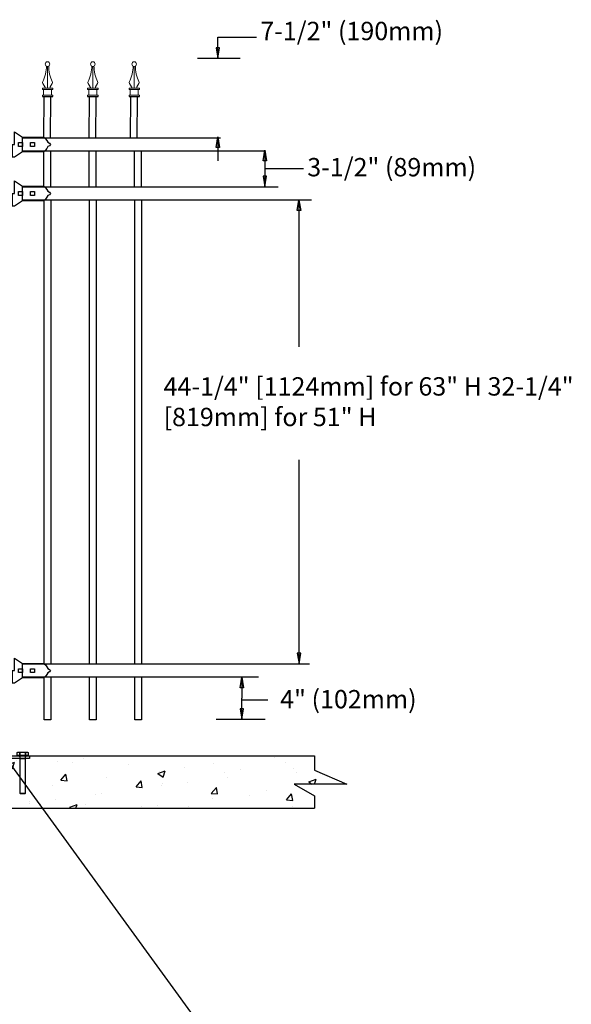
# Model space of a CAD drawing. Units: inches. Extents: x -6 to 548, y -391 to -26.
# Drawn here: x 207 to 260, y -234 to -140 of the extents above; entities that cross this region are included whole.
import ezdxf

# ---------------------------------------------------------------- set-up
doc = ezdxf.new("R2010")
doc.units = ezdxf.units.IN
doc.header["$MEASUREMENT"] = 0
for name, color, linetype in [('3D OBJECT 1', 250, 'Continuous'), ('BASE PLATES', 250, 'Continuous'), ('CONCREATE 1', 250, 'Continuous'), ('DIMENSION 1', 250, 'Continuous'), ('GATE POST 1', 250, 'Continuous'), ('Layer 1', 250, 'Continuous'), ('PICKETS 1', 250, 'Continuous'), ('RAILS 1', 250, 'Continuous')]:
    doc.layers.add(name, color=color, linetype=linetype)
doc.styles.get("Standard").update_dxf_attribs({"font": 'Verdana.ttf'})

# ---------------------------------------------------------------- blocks, each defined once
blk = doc.blocks.new('nut')
for p, q in [((1398.048, 154.364), (1398.418, 154.364)), ((1398.128, 154.09), (1398.107, 154.203)), ((1398.107, 154.203), (1398.107, 152.562)), ((1398.107, 154.09), (1398.359, 154.09)), ((1398.128, 152.562), (1398.128, 154.09)), ((1398.359, 154.203), (1398.338, 154.09)), ((1398.338, 154.09), (1398.338, 152.562)), ((1398.359, 154.09), (1398.359, 154.203)), ((1398.359, 152.562), (1398.359, 154.203)), ((1398.107, 152.562), (1398.359, 152.562)), ((1398.338, 152.541), (1398.128, 152.541))]:
    blk.add_line(p, q)
blk.add_lwpolyline([(1397.986, 154.213), (1397.986, 154.344, -0.326033), (1398.11, 154.344), (1398.11, 154.213), (1398.11, 154.344, -0.163017), (1398.356, 154.344), (1398.356, 154.213), (1398.356, 154.344, -0.326033), (1398.48, 154.344), (1398.48, 154.213), (1397.986, 154.213)], format="xyb")
blk.add_lwpolyline([(1397.986, 154.213, -0.414214), (1397.996, 154.203), (1398.47, 154.203, -0.414214), (1398.48, 154.213)], format="xyb", close=True)
blk.add_lwpolyline([(1398.107, 152.562), (1398.128, 152.541), (1398.338, 152.541), (1398.359, 152.562)])
blk = doc.blocks.new('base plate')
at = {"layer": 'BASE PLATES'}
for p, q in [((307.434, 267.198), (312.434, 267.198)), ((307.434, 266.948), (307.434, 267.198)), ((312.434, 266.948), (307.434, 266.948)), ((312.434, 267.198), (312.434, 266.948))]:
    blk.add_line(p, q, dxfattribs=at)
blk = doc.blocks.new('base plate 1')
at = {"layer": 'GATE POST 1', "color": 250}
blk.add_lwpolyline([(214.689, 265.583), (214.689, 265.583)], dxfattribs=at)
blk.add_blockref('base plate', (-96.26, -1.365))
at = {"linetype": 'Continuous', "yscale": 2.164278364862282, "zscale": 2.164278364862282}
for p, xscale in [((3238, -67.897), -2.164278364862282), ((-2810.651, -67.897), 2.164278364862282)]:
    blk.add_blockref('nut', p, dxfattribs=dict(at, xscale=xscale))
blk = doc.blocks.new('lock 2')
at = {"layer": '3D OBJECT 1', "color": 250}
for p, q in [((1248.256, 203.713), (1248.256, 204.918)), ((1248.256, 204.918), (1249.02, 204.41)), ((1248.638, 203.522), (1248.638, 203.903)), ((1248.638, 203.903), (1249.019, 203.903)), ((1249.019, 203.903), (1249.019, 203.522)), ((1249.02, 204.41), (1251.05, 204.411)), ((1249.781, 203.522), (1249.781, 203.903)), ((1249.781, 203.903), (1250.162, 203.903)), ((1250.162, 203.903), (1250.162, 203.522)), ((1251.05, 204.411), (1251.118, 204.347)), ((1251.118, 204.347), (1251.202, 204.255)), ((1251.202, 204.255), (1251.33, 204.079)), ((1251.33, 204.079), (1251.42, 203.92)), ((1251.42, 203.92), (1251.578, 203.838)), ((1251.578, 203.838), (1251.684, 203.713)), ((1251.578, 203.838), (1251.684, 203.713)), ((1245.91, 203.713), (1248.256, 203.713)), ((1245.91, 203.713), (1245.91, 202.507)), ((1248.067, 202.507), (1248.067, 203.713)), ((1249.019, 203.015), (1248.258, 202.507)), ((1249.019, 203.522), (1248.638, 203.522)), ((1251.05, 203.015), (1249.019, 203.015)), ((1250.162, 203.522), (1249.781, 203.522)), ((1251.202, 203.17), (1251.05, 203.015)), ((1251.33, 203.346), (1251.202, 203.17)), ((1251.42, 203.506), (1251.33, 203.346)), ((1251.578, 203.588), (1251.42, 203.506)), ((1251.684, 203.713), (1251.578, 203.588)), ((1251.684, 203.713), (1251.578, 203.588)), ((1248.258, 202.507), (1245.91, 202.507))]:
    blk.add_line(p, q, dxfattribs=at)
at = {"layer": 'RAILS 1', "color": 250}
blk.add_line((1249.019, 203.078), (1249.019, 204.347), dxfattribs=at)
blk = doc.blocks.new('C')
for p, q in [((279.977, 718.992), (280.966, 718.992)), ((280.118, 715.036), (280.156, 718.992)), ((280.748, 715.036), (280.786, 718.992))]:
    blk.add_line(p, q)
at = {"layer": 'Layer 1', "color": 250, "lineweight": 15}
for points, knots in [([(280.69, 722.071), (280.69, 722.192), (280.591, 722.291), (280.47, 722.291), (280.349, 722.291), (280.251, 722.192), (280.251, 722.071), (280.251, 721.95), (280.349, 721.851), (280.47, 721.851), (280.591, 721.851), (280.69, 721.95), (280.69, 722.071)], [0, 0, 0, 0, 0.25, 0.25, 0.25, 0.5, 0.5, 0.5, 0.75, 0.75, 0.75, 1, 1, 1, 1]), ([(280.02, 720.401), (280.219, 720.766), (280.379, 721.455), (280.362, 721.87), (280.361, 721.873), (280.361, 721.877), (280.361, 721.88)], [0, 0, 0, 0, 1, 1, 1, 1.00846, 1.00846, 1.00846, 1.00846]), ([(280.136, 719.762), (280.187, 719.759), (280.231, 719.799), (280.234, 719.851), (280.236, 719.867), (280.229, 719.893), (280.219, 719.907)], [0, 0, 0, 0, 0.5, 0.5, 0.5, 1, 1, 1, 1]), ([(280.725, 719.907), (280.696, 719.864), (280.708, 719.805), (280.751, 719.777), (280.765, 719.767), (280.791, 719.76), (280.807, 719.762)], [0, 0, 0, 0, 0.5, 0.5, 0.5, 1, 1, 1, 1])]:
    blk.add_open_spline(points, degree=3, knots=knots, dxfattribs=at)
for points in [[(280.472, 719.762), (280.472, 719.762), (280.472, 721.851), (280.472, 721.851)], [(280.581, 721.881), (280.564, 721.457), (280.723, 720.768), (280.924, 720.401)], [(280.02, 720.402), (279.99, 720.348), (279.996, 720.264), (280.033, 720.214)], [(280.91, 720.214), (280.947, 720.264), (280.953, 720.347), (280.923, 720.402)], [(279.977, 719.652), (279.977, 719.652), (279.977, 719.762), (279.977, 719.762)], [(279.977, 719.762), (279.977, 719.762), (280.214, 719.762), (280.214, 719.762)], [(280.214, 719.762), (280.214, 719.762), (279.977, 719.762), (279.977, 719.762)], [(279.977, 719.652), (279.977, 719.652), (280.966, 719.652), (280.966, 719.652)], [(280.222, 719.901), (280.222, 719.901), (280.026, 720.225), (280.026, 720.225)], [(280.087, 719.102), (280.087, 719.102), (280.087, 719.652), (280.087, 719.652)], [(280.214, 719.762), (280.214, 719.762), (280.729, 719.762), (280.729, 719.762)], [(280.721, 719.901), (280.721, 719.901), (280.917, 720.225), (280.917, 720.225)], [(280.729, 719.762), (280.729, 719.762), (280.966, 719.762), (280.966, 719.762)], [(280.856, 719.102), (280.856, 719.102), (280.856, 719.652), (280.856, 719.652)], [(280.966, 719.652), (280.966, 719.652), (280.966, 719.762), (280.966, 719.762)], [(279.977, 718.992), (279.977, 718.992), (279.977, 719.102), (279.977, 719.102)], [(279.977, 719.102), (279.977, 719.102), (280.966, 719.102), (280.966, 719.102)], [(280.966, 718.992), (280.966, 718.992), (280.966, 719.102), (280.966, 719.102)]]:
    blk.add_open_spline(points, degree=3, dxfattribs=at)

msp = doc.modelspace()

# ---------------------------------------------------------------- hatches: boundary and pattern name
h = msp.add_hatch()
h.set_pattern_fill('AR-CONC', color=256)
h.set_pattern_definition([(50, (-21.1607, -407.295), (7.1726, -0.62752), [0.75, -8.25]), (355, (-21.161, -407.295), (-1.38751, 7.52192), [0.6, -6.6]), (100.4514, (-20.563, -407.347), (5.78509, 6.8944), [0.6374, -7.01142]), (46.1842, (-21.161, -405.295), (10.67241, -1.6552), [1.125, -12.375]), (96.6356, (-20.271, -405.433), (9.34662, 9.7412), [0.9561, -10.51714]), (351.184, (-21.161, -405.295), (9.34662, 9.7412), [0.9, -9.9]), (21, (-20.1607, -405.795), (5.96907, -4.02619), [0.75, -8.25]), (326, (-20.161, -405.795), (2.43315, 7.2515), [0.6, -6.6]), (71.4514, (-19.663, -406.13), (8.40222, 3.22531), [0.6374, -7.01142]), (37.5, (-21.1607, -407.2947), (0.121599, 3.328939), [0, -6.52, 0, -6.7, 0, -6.625]), (7.5, (-21.1607, -407.2947), (2.630695, 3.944117), [0, -3.82, 0, -6.37, 0, -2.525]), (327.5, (-23.3907, -407.2947), (5.338224, -0.225549), [0, -2.5, 0, -7.8, 0, -10.35]), (317.5, (-24.3907, -407.2947), (5.83186, 1.00105), [0, -3.25, 0, -5.18, 0, -7.35])])
edge = h.paths.add_edge_path()
edge.add_line((203.193, -215.647), (235.361, -215.676))
edge.add_line((235.361, -215.676), (235.362, -214.499))
edge.add_line((235.362, -214.499), (233.393, -213.363))
edge.add_line((233.393, -213.363), (238.431, -213.363))
edge.add_line((238.431, -213.363), (235.362, -212.046))
edge.add_line((235.362, -212.046), (235.362, -210.676))
edge.add_line((235.362, -210.676), (208.193, -210.676))
edge.add_line((208.193, -210.676), (208.193, -210.926))
edge.add_line((208.193, -210.926), (207.805, -210.926))
edge.add_line((207.805, -210.926), (207.805, -214.221))
edge.add_line((207.805, -214.221), (207.76, -214.266))
edge.add_line((207.76, -214.266), (207.306, -214.266))
edge.add_line((207.306, -214.266), (207.261, -214.221))
edge.add_line((207.261, -214.221), (207.261, -210.926))
edge.add_line((207.261, -210.926), (204.126, -210.926))
edge.add_line((204.126, -210.926), (204.126, -214.221))
edge.add_line((204.126, -214.221), (204.08, -214.266))
edge.add_line((204.08, -214.266), (203.627, -214.266))
edge.add_line((203.627, -214.266), (203.582, -214.221))
edge.add_line((203.582, -214.221), (203.582, -210.926))
edge.add_line((203.582, -210.926), (203.193, -210.926))
edge.add_line((203.193, -210.926), (203.193, -210.676))
edge.add_line((203.193, -210.676), (111.997, -226.569))
edge.add_line((111.997, -226.569), (111.997, -226.569))
edge.add_spline(control_points=[(111.997, -226.569), (111.997, -226.569), (115.042, -227.076), (115.042, -227.076)], knot_values=[0, 0, 0, 0, 1, 1, 1, 1], degree=3, periodic=0)
edge.add_spline(control_points=[(115.042, -227.076), (115.042, -227.076), (115.042, -228.994), (115.042, -231.009)], knot_values=[0, 0, 0, 0, 0.474632, 0.474632, 0.474632, 0.474632], degree=3, periodic=0)
edge.add_line((115.042, -231.009), (203.193, -215.647))

# ---------------------------------------------------------------- linework, layer by layer
for p, q in [((224.193, -144.135), (228.272, -144.135)), ((226.139, -151.635), (226.139, -153.92)), ((226.638, -239.354), (206.239, -211.289)), ((208.193, -210.676), (235.362, -210.676)), ((203.193, -215.647), (235.362, -215.676))]:
    msp.add_line(p, q)
at = {"linetype": 'Continuous'}
msp.add_line((225.991, -207.173), (230.639, -207.173), dxfattribs=at)
at = {"layer": 'CONCREATE 1', "color": 250}
for p, q in [((235.362, -210.676), (235.362, -212.046)), ((235.362, -212.046), (238.431, -213.363)), ((238.431, -213.363), (233.393, -213.363)), ((233.393, -213.363), (235.362, -214.499)), ((235.362, -214.499), (235.361, -215.676))]:
    msp.add_line(p, q, dxfattribs=at)
at = {"layer": 'DIMENSION 1'}
for p, q in [((226.139, -142.135), (229.832, -142.135)), ((226.139, -144.135), (226.139, -142.135)), ((225.972, -143.135), (226.139, -144.135)), ((226.306, -143.135), (225.972, -143.135)), ((226.139, -144.135), (226.306, -143.135)), ((225.972, -152.635), (226.139, -151.635)), ((226.139, -151.635), (226.306, -152.635)), ((226.306, -152.635), (225.972, -152.635)), ((230.454, -153.903), (230.621, -152.903)), ((230.621, -152.903), (230.618, -156.385)), ((230.621, -152.903), (230.788, -153.903)), ((230.788, -153.903), (230.454, -153.903)), ((230.62, -154.644), (234.313, -154.644)), ((230.452, -155.385), (230.618, -156.385)), ((230.785, -155.385), (230.452, -155.385)), ((230.618, -156.385), (230.785, -155.385)), ((233.702, -158.656), (233.869, -157.656)), ((233.869, -157.656), (233.869, -171.668)), ((233.869, -157.656), (234.036, -158.656)), ((234.036, -158.656), (233.702, -158.656)), ((233.87, -201.888), (233.87, -182.452)), ((233.703, -200.888), (233.87, -201.888)), ((234.036, -200.888), (233.703, -200.888)), ((233.87, -201.888), (234.036, -200.888))]:
    msp.add_line(p, q, dxfattribs=at)
at = {"layer": 'DIMENSION 1', "color": 250}
for p, q in [((228.252, -204.173), (228.419, -203.173)), ((228.419, -203.173), (228.585, -204.173)), ((228.419, -203.173), (228.419, -205.173)), ((228.585, -204.173), (228.252, -204.173)), ((228.419, -207.173), (228.419, -205.173)), ((228.419, -205.314), (230.891, -205.314)), ((228.252, -206.173), (228.419, -207.173)), ((228.585, -206.173), (228.252, -206.173)), ((228.419, -207.173), (228.585, -206.173))]:
    msp.add_line(p, q, dxfattribs=at)
at = {"layer": 'PICKETS 1', "color": 250}
for points in [[(209.552, -156.387), (209.552, -152.992)], [(210.182, -152.992), (210.182, -156.387)], [(213.87, -156.387), (213.87, -152.992)], [(214.5, -152.992), (214.5, -156.387)], [(218.187, -156.387), (218.187, -152.992)], [(218.817, -152.992), (218.817, -156.387)], [(209.585, -201.907), (209.585, -157.702)], [(210.215, -157.656), (210.215, -201.907)], [(213.902, -201.907), (213.902, -157.656)], [(214.532, -157.656), (214.532, -201.907)], [(218.22, -201.907), (218.22, -157.656)], [(218.85, -157.656), (218.85, -201.907)], [(210.215, -203.239), (210.215, -207.239), (209.585, -207.239), (209.585, -203.239)], [(214.532, -203.239), (214.532, -207.239), (213.902, -207.239), (213.902, -203.239)], [(218.85, -203.239), (218.85, -207.239), (218.22, -207.239), (218.22, -203.239)]]:
    msp.add_lwpolyline(points, dxfattribs=at)
at = {"layer": 'RAILS 1', "color": 250}
for p, q in [((207.532, -151.723), (226.397, -151.723)), ((230.624, -152.992), (207.532, -152.992)), ((207.565, -156.387), (231.893, -156.387)), ((235.059, -157.656), (207.565, -157.656)), ((207.565, -201.907), (234.876, -201.907)), ((230.01, -203.176), (207.565, -203.176))]:
    msp.add_line(p, q, dxfattribs=at)

# ---------------------------------------------------------------- block references
for name, p in [('C', (-70.566, -866.758)), ('C', (-66.248, -866.758)), ('C', (-62.306, -866.758)), ('base plate 1', (-7.981, -476.509))]:
    msp.add_blockref(name, p)
at = {"linetype": 'Continuous'}
for p in [(-1041.487, -356.07), (-1041.487, -360.74), (-1041.492, -406.26)]:
    msp.add_blockref('lock 2', p, dxfattribs=at)

# ---------------------------------------------------------------- texts
at = {"layer": 'DIMENSION 1', "char_height": 1.75, "attachment_point": 1}
for s, width, heights, insert in [('\\A1;7-1/2" (190mm)', 24.20192, [4.034], (230.179, -140.656)), ('\\A1;3-1/2" (89mm)', 22.45861, [0], (234.658, -153.645)), ('\\A1;44-1/4" [1124mm] for 63" H 32-1/4" [819mm] for 51" H', 42.12214, [18.152], (220.964, -174.557))]:
    msp.add_mtext_dynamic_manual_height_columns(s, width=width, gutter_width=1, heights=heights, dxfattribs=dict(at, insert=insert))
at = {"layer": 'DIMENSION 1', "color": 250, "insert": (232.074, -204.392), "char_height": 1.75, "attachment_point": 1}
msp.add_mtext_dynamic_manual_height_columns('\\A1;4" (102mm)', width=22.45861, gutter_width=1, heights=[0], dxfattribs=at)

doc.saveas('drawing.dxf')
